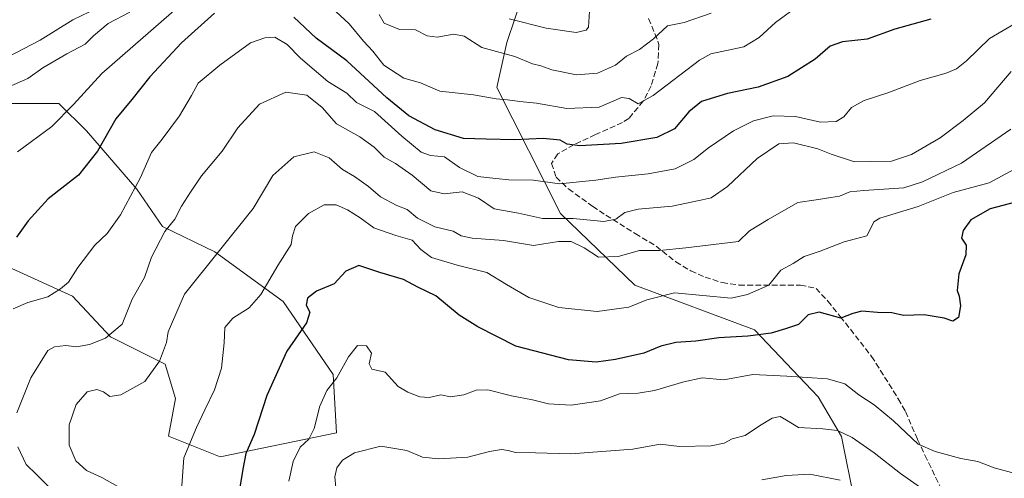
# Model space of a CAD drawing. Units: metres. Extents: x 631414 to 634873, y 4725053 to 4727432.
# Drawn here: x 634012 to 634291, y 4727054 to 4727184 of the extents above; entities that cross this region are included whole.
import ezdxf

# ---------------------------------------------------------------- set-up
doc = ezdxf.new("R2010")
doc.units = ezdxf.units.M
doc.header["$MEASUREMENT"] = 0
doc.linetypes.add('DGN Style 3', pattern=[2.307223, 1.648017, -0.659207])
for name, color, linetype, lineweight in [('Arbolado forestal CxS', 92, 'Continuous', 0), ('Curva de nivel maestra', 30, 'Continuous', 30), ('Curva de nivel normal', 30, 'Continuous', 0), ('Matorral CxS', 135, 'Continuous', 0), ('Senda', 7, 'DGN Style 3', 0)]:
    doc.layers.add(name, color=color, linetype=linetype, lineweight=lineweight)

# ---------------------------------------------------------------- blocks, each defined once
blk = doc.blocks.new('*U5')
at = {"layer": 'Matorral CxS', "color": 135, "linetype": 'Continuous', "lineweight": 0}
for points in [[(634248.5645, 4727047.9133, 591.5358), (634244.9089, 4727066.2291, 584.7991), (634238.2641, 4727077.4791, 580.9502), (634220.2393, 4727096.4761, 573.4891), (634186.2105, 4727109.1223, 567.1895), (634165.1617, 4727129.4771, 558.2191), (634147.0823, 4727165.1827, 543.1714), (634149.9205, 4727177.9597, 538.2282), (634154.6287, 4727192.0563, 531.2031), (634149.9209, 4727202.0893, 528.4391), (634138.3191, 4727208.7603, 527.9777), (634121.0701, 4727219.0413, 527.3538), (634092.8749, 4727261.8411, 522.9367), (634074.4019, 4727264.7603, 529.6081), (634048.1505, 4727252.1147, 533.3112), (634038.4283, 4727240.4421, 532.5047), (634038.8239, 4727226.3901, 528.0874), (634029.6769, 4727220.0143, 528.5759), (634009.4765, 4727207.8167, 529.1698)], [(633993.7027, 4727160.6785, 537.2067), (634022.8697, 4727160.6783, 543.1792), (634030.6485, 4727152.8963, 547.1185), (634045.0005, 4727136.3873, 554.351), (634052.2623, 4727125.7893, 558.6864), (634067.0533, 4727118.5693, 564.1073), (634086.4679, 4727104.4893, 571.2912), (634100.6495, 4727083.8315, 578.8408), (634101.6223, 4727067.2957, 581.4779), (634068.5653, 4727060.4861, 572.1082), (634053.9811, 4727066.3233, 568.1224), (634055.9253, 4727077.0231, 566.803), (634053.0095, 4727086.7499, 564.9312), (634037.4527, 4727094.5319, 559.4516), (634026.7539, 4727106.0501, 555.488), (634002.9819, 4727116.8371, 549.2185)]]:
    blk.add_polyline3d(points, dxfattribs=at)

msp = doc.modelspace()

# ---------------------------------------------------------------- linework, layer by layer
at = {"layer": 'Arbolado forestal CxS', "color": 92, "linetype": 'Continuous', "lineweight": 0}
for points in [[(634009.4765, 4727207.8167, 529.1698), (634029.6769, 4727220.0143, 528.5759), (634038.8239, 4727226.3901, 528.0874), (634038.4283, 4727240.4421, 532.5047), (634048.1505, 4727252.1147, 533.3112), (634074.4019, 4727264.7603, 529.6081), (634092.8749, 4727261.8411, 522.9367), (634121.0701, 4727219.0413, 527.3538), (634138.3191, 4727208.7603, 527.9777), (634149.9209, 4727202.0893, 528.4391), (634154.6287, 4727192.0563, 531.2031), (634149.9205, 4727177.9597, 538.2282), (634147.0823, 4727165.1827, 543.1714), (634165.1617, 4727129.4771, 558.2191), (634186.2105, 4727109.1223, 567.1895), (634220.2393, 4727096.4761, 573.4891), (634238.2641, 4727077.4791, 580.9502), (634244.9089, 4727066.2291, 584.7991), (634248.5645, 4727047.9133, 591.5358)], [(634283.2943, 4726950.8845, 621.438), (634268.0889, 4726951.9695, 621.4714), (634260.0467, 4726954.0275, 620.7763), (634242.9055, 4726997.5961, 611.2444), (634248.5645, 4727047.9133, 591.5358), (634244.9089, 4727066.2291, 584.7991), (634238.2641, 4727077.4791, 580.9502), (634220.2393, 4727096.4761, 573.4891), (634186.2105, 4727109.1223, 567.1895), (634165.1617, 4727129.4771, 558.2191), (634147.0823, 4727165.1827, 543.1714), (634149.9205, 4727177.9597, 538.2282), (634154.6287, 4727192.0563, 531.2031), (634149.9209, 4727202.0893, 528.4391), (634138.3191, 4727208.7603, 527.9777), (634121.0701, 4727219.0413, 527.3538), (634092.8749, 4727261.8411, 522.9367), (634074.4019, 4727264.7603, 529.6081), (634048.1505, 4727252.1147, 533.3112), (634038.4283, 4727240.4421, 532.5047), (634038.8239, 4727226.3901, 528.0874), (634029.6769, 4727220.0143, 528.5759), (634009.4765, 4727207.8167, 529.1698)], [(634002.9819, 4727116.8371, 549.2185), (634026.7539, 4727106.0501, 555.488), (634037.4527, 4727094.5319, 559.4516), (634053.0095, 4727086.7499, 564.9312), (634055.9253, 4727077.0231, 566.803), (634053.9811, 4727066.3233, 568.1224), (634068.5653, 4727060.4861, 572.1082), (634101.6223, 4727067.2957, 581.4779), (634100.6495, 4727083.8315, 578.8408), (634086.4679, 4727104.4893, 571.2912), (634067.0533, 4727118.5693, 564.1073), (634052.2623, 4727125.7893, 558.6864), (634045.0005, 4727136.3873, 554.351), (634030.6485, 4727152.8963, 547.1185), (634022.8697, 4727160.6783, 543.1792), (633993.7027, 4727160.6785, 537.2067)], [(633993.7027, 4727160.6785, 537.2067), (634022.8697, 4727160.6783, 543.1792), (634030.6485, 4727152.8963, 547.1185), (634045.0005, 4727136.3873, 554.351), (634052.2623, 4727125.7893, 558.6864), (634067.0533, 4727118.5693, 564.1073), (634086.4679, 4727104.4893, 571.2912), (634100.6495, 4727083.8315, 578.8408), (634101.6223, 4727067.2957, 581.4779), (634068.5653, 4727060.4861, 572.1082), (634053.9811, 4727066.3233, 568.1224), (634055.9253, 4727077.0231, 566.803), (634053.0095, 4727086.7499, 564.9312), (634037.4527, 4727094.5319, 559.4516), (634026.7539, 4727106.0501, 555.488), (634002.9819, 4727116.8371, 549.2185)]]:
    msp.add_polyline3d(points, dxfattribs=at)
at = {"layer": 'Curva de nivel maestra', "color": 30, "linetype": 'Continuous', "lineweight": 30, "flags": 128}
for points, elevation in [([(634067.01, 4727186.2601), (634057.68, 4727177.8301), (634048.66, 4727168.2501), (634043.51, 4727161.8101), (634039, 4727156.2801), (634033.81, 4727147.1301), (634028.44, 4727140.3801), (634019.85, 4727133.6001), (634014.11, 4727127.3901), (634010.86, 4727122.8001)], 550), ([(634270.22, 4727184.6201), (634260.01, 4727181.7601), (634252.19, 4727178.9101), (634245.19, 4727178.1201), (634241.64, 4727176.9701), (634237.4, 4727173.2301), (634229.66, 4727168.3001), (634221.21, 4727165.3401), (634212.54, 4727163.5501), (634207.87, 4727162.1301), (634205.21, 4727161.2601), (634201.54, 4727158.2601), (634197.54, 4727153.4601), (634192.47, 4727151.0201), (634182.42, 4727149.3201), (634170.69, 4727148.6701), (634167.01, 4727149.1401), (634165.03, 4727150.2901), (634160.27, 4727150.7401), (634152.14, 4727150.3201), (634144.08, 4727150.5201), (634137.65, 4727150.7201), (634129.64, 4727153.1801), (634122.15, 4727157.1701), (634115.86, 4727162.2401), (634104.54, 4727172.7501), (634095.87, 4727179.1901), (634089.54, 4727185.1501)], 550), ([(634296.01, 4727133.1401), (634287.09, 4727130.8101), (634281.55, 4727127.7101), (634279.41, 4727124.6201), (634278.88, 4727122.4501), (634280.21, 4727120.5101), (634280.11, 4727117.7501), (634278.13, 4727112.3701), (634277.67, 4727107.6501), (634278.25, 4727106.0301), (634278.67, 4727103.3101), (634278.12, 4727100.0201), (634276.44, 4727098.9501), (634274.04, 4727099.7701), (634268.3, 4727100.7901), (634262.49, 4727100.5201), (634259.16, 4727101.2801), (634255.07, 4727101.3901), (634250.63, 4727101.8301), (634248.09, 4727101.1601), (634244.66, 4727099.8501), (634238.54, 4727101.5001), (634235.44, 4727100.7201), (634232.72, 4727098.0201), (634229.01, 4727096.7501), (634224.95, 4727095.5801), (634218.27, 4727094.7401), (634210.06, 4727094.2501), (634203.54, 4727093.2701), (634197.87, 4727092.8601), (634193.6, 4727091.8701), (634188.82, 4727089.9001), (634180.8, 4727088.0701), (634175.24, 4727087.3601), (634167.42, 4727088.0201), (634152.51, 4727091.8201), (634141.7, 4727097.3901), (634136.46, 4727100.6201), (634129.79, 4727106.1501), (634124.69, 4727108.5601), (634120.67, 4727110.7301), (634113.87, 4727112.7801), (634107.97, 4727114.7001), (634104.26, 4727113.1101), (634100.91, 4727109.5501), (634095.9, 4727107.4401), (634093.42, 4727105.5201), (634093.02, 4727103.5201), (634094.01, 4727101.5201), (634093.09, 4727098.5101), (634087.57, 4727090.4701), (634081.88, 4727077.8401), (634078.3, 4727066.8501), (634075.86, 4727061.4701), (634075.02, 4727057.0201), (634074.17, 4727051.8201)], 575)]:
    msp.add_lwpolyline(points, dxfattribs=dict(at, elevation=elevation))
at = {"layer": 'Curva de nivel normal', "color": 30, "linetype": 'Continuous', "lineweight": 0, "flags": 128}
for points, elevation in [([(634033.86, 4727187.7701), (634026.86, 4727184.3801), (634017.53, 4727178.6301), (634008.29, 4727173.7801)], 535), ([(634057.78, 4727188.8901), (634035.06, 4727169.2001), (634027, 4727160.4201), (634020.84, 4727154.1301), (634011.09, 4727146.9601)], 545), ([(634232.86, 4727188.5801), (634226.12, 4727183.6101), (634221.5, 4727179.4001), (634217.21, 4727176.7601), (634207.8, 4727174.7301), (634204.64, 4727173.0001), (634191.45, 4727162.9801), (634187.18, 4727160.6101), (634184.62, 4727162.0401), (634182.5, 4727162.4101), (634176.14, 4727159.6201), (634166.99, 4727159.2201), (634158.4, 4727160.7501), (634153.61, 4727161.2701), (634150.14, 4727161.7401), (634146.92, 4727161.9601), (634140.49, 4727163.1501), (634130.89, 4727164.1301), (634125.48, 4727166.4901), (634120.74, 4727167.8501), (634115.04, 4727171.5301), (634111.96, 4727175.4901), (634109.28, 4727178.3201), (634105.2, 4727183.2901), (634100.19, 4727187.8901)], 545), ([(634042.99, 4727186.5601), (634036.84, 4727183.3601), (634032.72, 4727179.8501), (634030.32, 4727177.4601), (634025.11, 4727174.7701), (634018.33, 4727170.7701), (634014.06, 4727167.7401), (634008.66, 4727165.3501)], 540), ([(634207.87, 4727186.2801), (634200.21, 4727183.6801), (634195.54, 4727182.7101), (634191.54, 4727179.0101), (634187.54, 4727175.9601), (634183.85, 4727174.0901), (634180.77, 4727171.5601), (634175.64, 4727169.2601), (634169.73, 4727168.7601), (634162.67, 4727170.2401), (634159.54, 4727171.3201), (634157.21, 4727171.8801), (634152.21, 4727174.0101), (634142.87, 4727176.5601), (634137.87, 4727179.7401), (634134.87, 4727180.3001), (634130.2, 4727179.4601), (634127.3, 4727179.8901), (634124.01, 4727181.5801), (634119.47, 4727181.6801), (634115.12, 4727183.4401), (634113.7, 4727185.8601)], 540), ([(634173.36, 4727186.8501), (634173.09, 4727182.3401), (634172.47, 4727181.4301), (634169.58, 4727180.8401), (634161.09, 4727182.0001), (634150.63, 4727184.6401)], 535), ([(634295.72, 4727184.3301), (634286.9, 4727179.0901), (634280.39, 4727172.8101), (634277.55, 4727170.4901), (634274.55, 4727169.2901), (634267.22, 4727167.1601), (634258.06, 4727163.7301), (634251.28, 4727161.5301), (634247.72, 4727159.5301), (634245.59, 4727156.9201), (634243.4, 4727155.5701), (634238.92, 4727155.3501), (634231.86, 4727156.9401), (634225.52, 4727157.1401), (634219.96, 4727155.7101), (634214.26, 4727152.9001), (634207.13, 4727148.0601), (634203.03, 4727144.7501), (634197.67, 4727142.1901), (634190.04, 4727140.7301), (634180.73, 4727139.7701), (634175.21, 4727138.9301), (634164.87, 4727137.8801), (634157.54, 4727138.9401), (634150.53, 4727139.0101), (634146.83, 4727139.3601), (634141.68, 4727140.0001), (634136.51, 4727142.4901), (634132.22, 4727145.5301), (634128.3, 4727145.9501), (634125.59, 4727146.9001), (634120.11, 4727151.4301), (634112.4, 4727158.3801), (634107.32, 4727160.9901), (634104.59, 4727163.6401), (634099.2, 4727166.8601), (634091.43, 4727173.5001), (634087.59, 4727177.4401), (634084.08, 4727179.4501), (634081.26, 4727179.3001), (634077.21, 4727177.8301), (634068.55, 4727171.5201), (634062.33, 4727166.4101), (634060.46, 4727162.9201), (634057.11, 4727157.1901), (634052.17, 4727150.5201), (634049.09, 4727146.7301), (634045.98, 4727139.6901), (634040.35, 4727129.0601), (634036.54, 4727123.8401), (634033.02, 4727120.4601), (634028.22, 4727114.1701), (634025.6, 4727110.0101), (634023.35, 4727108.1301), (634019.72, 4727105.8201), (634014, 4727104.2901), (634009.86, 4727102.4401)], 555), ([(634293, 4727169.7801), (634285.42, 4727160.8601), (634279.43, 4727155.8601), (634272.92, 4727150.9301), (634264.7, 4727146.1701), (634259.08, 4727144.3001), (634253.17, 4727144.2201), (634248.53, 4727144.1701), (634241.95, 4727146.2801), (634238.14, 4727147.8401), (634231.24, 4727149.5601), (634227.13, 4727149.2201), (634220.92, 4727145.0901), (634212.55, 4727137.1801), (634207.91, 4727133.9401), (634204.55, 4727133.1501), (634196.87, 4727131.5301), (634187.21, 4727130.7101), (634183.39, 4727129.7901), (634180.82, 4727127.8401), (634177.45, 4727127.2501), (634168.76, 4727128.0601), (634160.04, 4727128.0401), (634153.21, 4727129.6001), (634146.31, 4727130.7601), (634141.94, 4727133.7901), (634137.31, 4727135.6001), (634132.12, 4727135.0801), (634128.41, 4727135.9401), (634123.04, 4727140.3601), (634118.38, 4727143.7001), (634115.13, 4727145.4401), (634112.27, 4727148.2501), (634108.23, 4727151.2101), (634101.62, 4727154.9301), (634097.55, 4727159.5301), (634093.24, 4727163.0601), (634087.21, 4727163.8401), (634079.79, 4727160.5101), (634073.61, 4727153.8101), (634069.2, 4727147.1901), (634063.29, 4727140.1901), (634060.22, 4727135.5201), (634057.63, 4727131.5201), (634055.78, 4727127.8501), (634052.87, 4727124.3301), (634049.1, 4727117.1001), (634047.14, 4727111.3301), (634043.66, 4727105.1601), (634040.85, 4727098.1101), (634036.08, 4727094.1401), (634031.58, 4727092.3001), (634027.86, 4727091.7101), (634024.86, 4727092.0901), (634021.57, 4727091.6701), (634019.75, 4727090.6201), (634014.86, 4727082.9301), (634010.97, 4727072.9401)], 560), ([(634292.88, 4727153.4301), (634278.88, 4727143.7901), (634267.82, 4727138.4401), (634262.55, 4727136.7601), (634251.21, 4727136.0101), (634247.28, 4727135.6601), (634244.32, 4727134.3701), (634241.81, 4727134.0401), (634237.67, 4727133.3601), (634232.54, 4727132.6001), (634224.09, 4727127.7501), (634218.75, 4727124.5801), (634215.67, 4727121.5201), (634200.76, 4727119.7601), (634193.26, 4727118.9801), (634187.56, 4727118.9601), (634181.54, 4727117.2901), (634175.95, 4727117.0601), (634171.91, 4727119.7001), (634168.17, 4727121.5601), (634164.59, 4727121.5301), (634157.51, 4727120.3601), (634149.03, 4727121.8401), (634140.1, 4727122.5301), (634136.98, 4727123.1301), (634134.75, 4727124.4401), (634129.54, 4727125.7001), (634124.61, 4727128.1701), (634121.62, 4727130.6101), (634118.76, 4727131.7801), (634114.1, 4727134.2201), (634110.69, 4727137.1201), (634106.68, 4727140.0001), (634103.33, 4727142.0001), (634099.55, 4727145.2401), (634095.25, 4727147.0101), (634089.55, 4727145.5901), (634083.56, 4727140.2801), (634077.95, 4727130.9001), (634058.46, 4727106.6101), (634053.86, 4727095.9401), (634053.34, 4727092.8801), (634051.43, 4727087.6301), (634047.21, 4727081.8501), (634040.46, 4727078.0201), (634037.33, 4727077.5801), (634035.52, 4727078.9201), (634033.6, 4727079.6001), (634030.92, 4727078.9301), (634027.78, 4727075.3601), (634025.8, 4727069.5601), (634025.73, 4727063.7901), (634027.64, 4727059.4001), (634030.67, 4727056.6001), (634035, 4727054.6601), (634039.6, 4727052.0901)], 565), ([(634057.48, 4727048.4001), (634058.29, 4727060.1801), (634061.87, 4727068.7801), (634064.22, 4727073.8501), (634067.05, 4727079.4701), (634069.03, 4727085.6501), (634069.77, 4727092.8001), (634069.89, 4727097.2001), (634072.19, 4727099.8201), (634076.87, 4727102.7401), (634080.14, 4727106.4701), (634084.96, 4727114.7601), (634088.73, 4727120.6901), (634089.17, 4727123.1701), (634089.98, 4727125.8101), (634093.65, 4727129.4901), (634098.12, 4727131.9001), (634101.54, 4727131.9001), (634104.76, 4727130.5001), (634108.29, 4727128.2401), (634112.25, 4727125.4501), (634118.49, 4727123.2501), (634123.11, 4727121.9101), (634125.54, 4727119.2401), (634128.54, 4727116.9601), (634135.82, 4727114.8501), (634144.31, 4727112.7901), (634149.82, 4727109.3501), (634156.21, 4727105.6401), (634164.69, 4727102.8701), (634175.54, 4727101.7101), (634184.54, 4727102.8801), (634189.66, 4727105.0401), (634197.54, 4727107.0201), (634213.56, 4727105.4301), (634218.21, 4727106.5001), (634224.27, 4727109.1701), (634227.67, 4727113.4601), (634231.21, 4727115.2601), (634234.28, 4727117.2601), (634238.83, 4727118.7901), (634245.68, 4727121.4201), (634252.11, 4727123.1601), (634253.14, 4727125.1701), (634254.02, 4727127.1401), (634255.78, 4727128.1901), (634266.6, 4727131.4201), (634276.56, 4727135.4601), (634286.8, 4727138.2201), (634293.99, 4727142.0201)], 570), ([(634294.55, 4727055.7101), (634288.22, 4727057.3401), (634283.55, 4727059.1401), (634278.7, 4727059.9901), (634271.47, 4727061.9601), (634266.62, 4727064.0801), (634259.65, 4727070.7101), (634254.17, 4727075.2301), (634249.81, 4727078.0601), (634245.8, 4727081.1701), (634240.94, 4727082.6001), (634229.39, 4727083.3601), (634219.69, 4727083.8001), (634211.54, 4727082.3001), (634205.34, 4727082.8901), (634200.12, 4727081.7801), (634191.79, 4727079.2901), (634187.21, 4727078.5301), (634181.87, 4727078.3201), (634176.54, 4727076.3901), (634168.17, 4727075.1401), (634161.74, 4727075.4701), (634157.18, 4727076.6201), (634151.24, 4727077.8101), (634144.55, 4727079.4601), (634141.26, 4727079.4201), (634137.75, 4727078.0401), (634133.93, 4727077.4801), (634131.21, 4727078.0201), (634127.87, 4727077.3401), (634125.21, 4727077.4801), (634121.85, 4727078.8701), (634119.11, 4727080.3901), (634115.41, 4727084.4901), (634111.63, 4727085.3001), (634110.9, 4727086.8801), (634111.54, 4727089.8501), (634110.09, 4727091.9301), (634107.6, 4727092.0801), (634105, 4727088.8101), (634101.68, 4727082.9101), (634098.84, 4727079.2801), (634096.9, 4727074.8501), (634095.32, 4727068.5201), (634093.75, 4727065.5201), (634091.33, 4727063.1901), (634089.36, 4727059.1901), (634088.08, 4727053.5601)], 580), ([(634269.2, 4727050.4601), (634261.62, 4727055.7501), (634254.17, 4727061.6201), (634247.95, 4727065.9301), (634243.72, 4727067.9301), (634239.59, 4727068.4601), (634232.66, 4727068.7901), (634229.31, 4727070.8501), (634227.48, 4727071.9201), (634225.22, 4727071.4701), (634221.59, 4727069.3101), (634217.55, 4727066.5601), (634213.87, 4727065.5801), (634211.55, 4727064.3501), (634207.92, 4727063.6001), (634198.88, 4727063.4301), (634193.4, 4727064.0401), (634185.65, 4727062.7001), (634168.12, 4727061.3401), (634158.07, 4727061.6101), (634152.41, 4727061.7001), (634150.36, 4727062.3301), (634148.46, 4727062.5701), (634145.06, 4727061.9601), (634138.87, 4727060.4001), (634130.64, 4727059.9501), (634126.06, 4727060.4301), (634121.61, 4727062.2601), (634114.21, 4727063.4901), (634106.74, 4727061.6501), (634103.34, 4727059.5101), (634101.68, 4727057.3801), (634101.15, 4727054.8001), (634101.4, 4727051.7601)], 585), ([(634011.19, 4727063.2801), (634013.53, 4727058.3001), (634016.52, 4727055.5101), (634020.82, 4727051.1401), (634023.82, 4727045.9001), (634026.41, 4727040.8701), (634026.99, 4727033.3001), (634025.96, 4727024.4101), (634023.9, 4727015.9501), (634023.64, 4727006.7201), (634025.7, 4726994.1001), (634026.3, 4726980.9401), (634028.08, 4726970.7501), (634029.01, 4726960.0701), (634028.67, 4726951.5101), (634027.74, 4726946.1401), (634026.53, 4726940.5901), (634025.05, 4726931.1801), (634023.87, 4726920.6101), (634020.96, 4726908.9501), (634018.59, 4726902.1801), (634016.61, 4726896.8301), (634012.19, 4726889.7101), (634009.53, 4726883.7001)], 560), ([(634244.55, 4727053.9001), (634235.87, 4727055.5801), (634229.22, 4727055.1801), (634222.27, 4727054.0001)], 590)]:
    msp.add_lwpolyline(points, dxfattribs=dict(at, elevation=elevation))
at = {"layer": 'Matorral CxS', "color": 135, "linetype": 'Continuous', "lineweight": 0}
for points in [[(634283.2943, 4726950.8845, 621.438), (634268.0889, 4726951.9695, 621.4714), (634260.0467, 4726954.0275, 620.7763), (634242.9055, 4726997.5961, 611.2444), (634248.5645, 4727047.9133, 591.5358), (634244.9089, 4727066.2291, 584.7991), (634238.2641, 4727077.4791, 580.9502), (634220.2393, 4727096.4761, 573.4891), (634186.2105, 4727109.1223, 567.1895), (634165.1617, 4727129.4771, 558.2191), (634147.0823, 4727165.1827, 543.1714), (634149.9205, 4727177.9597, 538.2282), (634154.6287, 4727192.0563, 531.2031), (634149.9209, 4727202.0893, 528.4391), (634138.3191, 4727208.7603, 527.9777), (634121.0701, 4727219.0413, 527.3538), (634092.8749, 4727261.8411, 522.9367), (634074.4019, 4727264.7603, 529.6081), (634048.1505, 4727252.1147, 533.3112), (634038.4283, 4727240.4421, 532.5047), (634038.8239, 4727226.3901, 528.0874), (634029.6769, 4727220.0143, 528.5759), (634009.4765, 4727207.8167, 529.1698)], [(633993.7027, 4727160.6785, 537.2067), (634022.8697, 4727160.6783, 543.1792), (634030.6485, 4727152.8963, 547.1185), (634045.0005, 4727136.3873, 554.351), (634052.2623, 4727125.7893, 558.6864), (634067.0533, 4727118.5693, 564.1073), (634086.4679, 4727104.4893, 571.2912), (634100.6495, 4727083.8315, 578.8408), (634101.6223, 4727067.2957, 581.4779), (634068.5653, 4727060.4861, 572.1082), (634053.9811, 4727066.3233, 568.1224), (634055.9253, 4727077.0231, 566.803), (634053.0095, 4727086.7499, 564.9312), (634037.4527, 4727094.5319, 559.4516), (634026.7539, 4727106.0501, 555.488), (634002.9819, 4727116.8371, 549.2185)]]:
    msp.add_polyline3d(points, dxfattribs=at)
at = {"layer": 'Senda', "color": 7, "linetype": 'DGN Style 3', "lineweight": 0}
msp.add_polyline3d([(634190.1601, 4727184.7401, 538.9269), (634192.8001, 4727178.3301, 540.6236), (634193.0401, 4727177.4001, 540.8951), (634192.8101, 4727172.0101, 542.4182), (634190.8901, 4727165.6601, 544.9477), (634188.6601, 4727161.3301, 546.6995), (634184.5101, 4727156.4101, 548.2311), (634182.7501, 4727155.3101, 548.0456), (634175.1201, 4727151.8501, 549.1057), (634169.0001, 4727149.0001, 550.438), (634164.3701, 4727146.3501, 551.8612), (634162.6401, 4727143.6901, 553.8183), (634163.9101, 4727139.7701, 556.7036), (634167.4401, 4727136.4501, 556.2285), (634174.3001, 4727131.4901, 558.3642), (634178.0401, 4727129.0001, 559.5806), (634186.3901, 4727123.8001, 563.047), (634192.2601, 4727120.2501, 564.7532), (634197.9201, 4727115.7301, 566.544), (634202.1501, 4727113.2201, 567.4643), (634206.1701, 4727111.4501, 568.2419), (634210.9901, 4727109.8701, 569.533), (634215.8501, 4727109.1701, 571.7796), (634233.2101, 4727109.2001, 571.9715), (634237.6601, 4727108.2501, 572.8581), (634241.0001, 4727104.6601, 574.2752), (634244.5501, 4727100.2901, 575.5824), (634253.4201, 4727088.9701, 579.1121), (634261.0001, 4727076.9601, 580.6137), (634263.0201, 4727073.3301, 581.9881), (634266.4801, 4727065.3801, 582.1842), (634268.5401, 4727060.9301, 582.0759), (634273.6101, 4727050.6001, 586.3743)], dxfattribs=at)

# ---------------------------------------------------------------- block references
at = {"layer": 'Matorral CxS', "color": 135, "linetype": 'Continuous', "lineweight": 0}
msp.add_blockref('*U5', (0, 0), dxfattribs=at)

doc.saveas('drawing.dxf')
